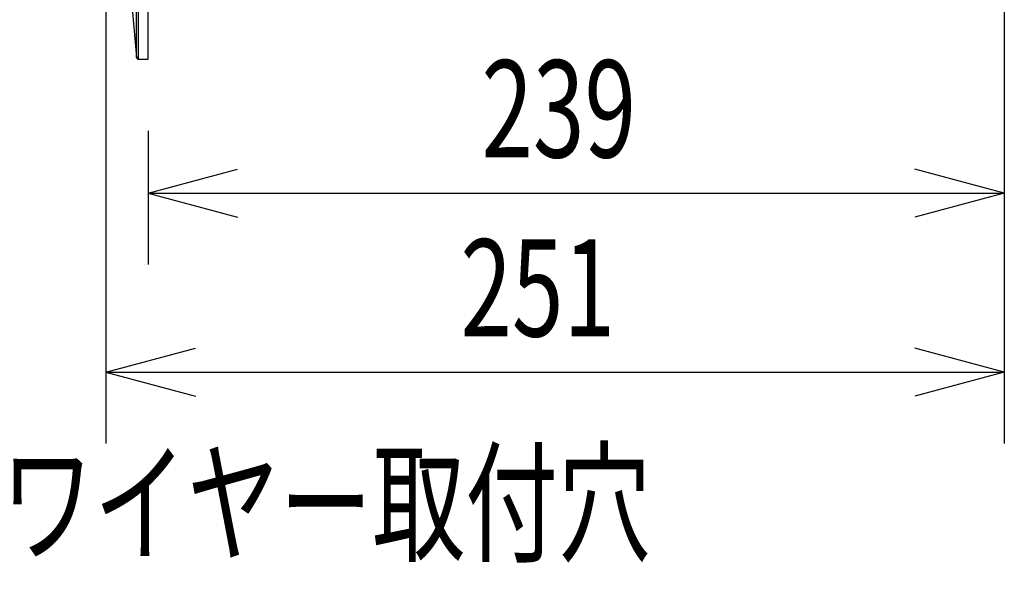
# Model space of a CAD drawing. Extents: x -800 to 1000, y -1204 to 1471.
# Drawn here: x -362 to -87, y -870 to -714 of the extents above; entities that cross this region are included whole.
import ezdxf
from ezdxf.enums import TextEntityAlignment as Align

# ---------------------------------------------------------------- set-up
doc = ezdxf.new("R2010")
doc.units = 0
doc.header["$LTSCALE"] = 50.8
doc.header["$MEASUREMENT"] = 0
doc.layers.add('DATA', color=7, linetype='CONTINUOUS')
doc.layers.add('DIMNSIONS', color=7, linetype='CONTINUOUS')
doc.styles.get("Standard").update_dxf_attribs({"font": 'txt', "bigfont": 'BIGFONT.SHX'})

msp = doc.modelspace()

# ---------------------------------------------------------------- linework, layer by layer
at = {"layer": 'DATA', "color": 7, "linetype": 'Continuous'}
for p, q in [((-329.04, -724.62), (-329.04, -475.38)), ((-328.55, -474.92), (-328.55, -725.08)), ((-325.8, -725.12), (-325.8, -474.87)), ((-330.42, -708.84), (-329.04, -724.62)), ((-328.55, -725.08), (-325.8, -725.12))]:
    msp.add_line(p, q, dxfattribs=at)
msp.add_arc((-328.54, -724.58), 0.5, 185, 269, dxfattribs=at)
at = {"layer": 'DIMNSIONS', "color": 7, "linetype": 'Continuous'}
for p, q in [((-337.55, -620), (-337.55, -832.5)), ((-86.68, -635), (-86.68, -832.5)), ((-86.68, -635), (-86.68, -782.5)), ((-325.8, -745.12), (-325.8, -782.5)), ((-325.8, -762.5), (-300.79, -755.8)), ((-86.68, -762.5), (-111.69, -755.8)), ((-325.8, -762.5), (-86.68, -762.5)), ((-325.8, -762.5), (-300.79, -769.2)), ((-86.68, -762.5), (-111.69, -769.2)), ((-337.55, -812.5), (-312.54, -805.8)), ((-86.68, -812.5), (-111.69, -805.8)), ((-337.55, -812.5), (-86.68, -812.5)), ((-337.55, -812.5), (-312.54, -819.2)), ((-86.68, -812.5), (-111.69, -819.2))]:
    msp.add_line(p, q, dxfattribs=at)

# ---------------------------------------------------------------- texts
at = {"layer": 'DIMNSIONS', "color": 7, "width": 0.7}
for s, height, p in [('239', 27.147, (-232.7, -725.41)), ('251', 27.147, (-238.57, -775.41)), ('φ7.4落下防止ワイヤー取付穴', 27.1474, (-526.25, -835.55))]:
    msp.add_text(s, height=height, dxfattribs=at).set_placement(p, align=Align.TOP_LEFT)

doc.saveas('drawing.dxf')
